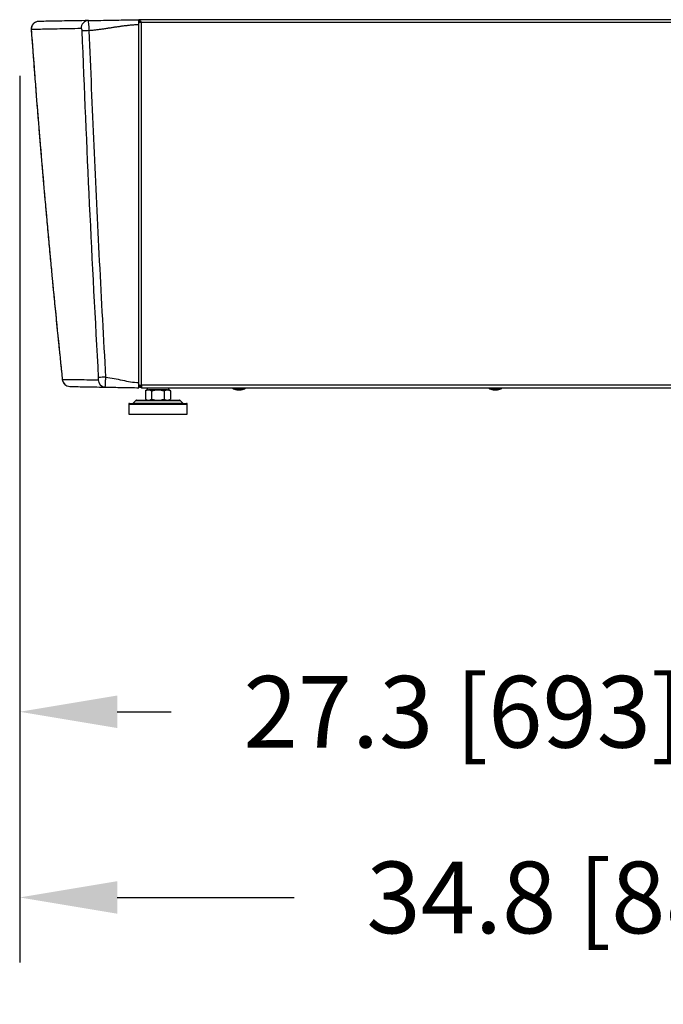
# Model space of a CAD drawing. Extents: x -5 to 211, y 2 to 153.
# Drawn here: x 67 to 86, y 2 to 32 of the extents above; entities that cross this region are included whole.
import ezdxf

# ---------------------------------------------------------------- set-up
doc = ezdxf.new("R2010")
doc.units = 0
doc.header["$LTSCALE"] = 8
doc.header["$MEASUREMENT"] = 0
doc.header["$PDSIZE"] = -1
doc.layers.get('0').update_dxf_attribs({"linetype": 'CONTINUOUS'})
doc.layers.get('Defpoints').update_dxf_attribs({"linetype": 'CONTINUOUS'})
doc.styles.add('SIM1', font='ROMANS')
doc.styles.add('SLDTEXTSTYLE1', font='TXT', dxfattribs={"width": 0.75})
doc.dimstyles.new('SLDDIMSTYLE0', dxfattribs={"dimtxt": 0.125, "dimasz": 0.13, "dimexe": 0, "dimexo": 0.0625, "dimgap": 0.03125, "dimtad": 0, "dimtih": 1, "dimtoh": 1, "dimlfac": 16, "dimrnd": 1e-09, "dimzin": 12, "dimdsep": 46, "dimlunit": 5, "dimtxsty": 'SLDTEXTSTYLE1', "dimsah": 1, "dimcen": 0.09, "dimadec": 0, "dimazin": 0, "dimtfac": 1, "dimtofl": 0, "dimtmove": 0, "dimatfit": 3, "dimfxl": 1, "dimfrac": 2, "dimtolj": 1, "dimtzin": 12, "dimarcsym": 0})

# ---------------------------------------------------------------- blocks, each defined once
blk = doc.blocks.new('*D7')
at = {"color": 0, "linetype": 'Continuous', "lineweight": -2}
for p, q in [((66.662, 29.412), (66.662, 8.887)), ((93.943, 19.959), (93.943, 8.887)), ((69.662, 10.887), (71.314, 10.887)), ((90.943, 10.887), (89.291, 10.887))]:
    blk.add_line(p, q, dxfattribs=at)
at = {"color": 0, "linetype": 'Continuous'}
for points in [[(69.662, 11.387), (69.662, 10.387), (66.662, 10.887)], [(90.943, 11.387), (90.943, 10.387), (93.943, 10.887)]]:
    blk.add_solid(points, dxfattribs=at)
at = {"layer": 'Defpoints', "color": 0, "linetype": 'Continuous'}
for p in [(66.662, 30.412), (93.943, 20.959), (93.943, 10.887)]:
    blk.add_point(p, dxfattribs=at)
at = {"color": 0, "linetype": 'Continuous', "insert": (80.303, 10.887), "char_height": 2.2, "attachment_point": 5, "style": 'SIM1'}
blk.add_mtext('\\A1;27.3 [693]', dxfattribs=at)
blk = doc.blocks.new('A$C5BE74D80')
at = {"color": 7, "linetype": 'Continuous'}
for p, q in [((2.2808, 1.0095), (0.3123, 1.0095)), ((0.3123, 1.0078), (0.3123, 1.0095)), ((0.0369, 0.9854), (0.0369, 0.9842)), ((0.3141, 1.0059), (0.3123, 1.0059)), ((0.3172, 1.0026), (0.3123, 1.0026)), ((0.3123, 0.081), (0.3123, 0.9964)), ((0.3188, 1.003), (2.2742, 1.003)), ((0.3188, 0.0745), (0.3188, 1.003)), ((0.1165, 0.0886), (0.1165, 0.089)), ((0.3123, 0.0745), (0.3156, 0.0745)), ((0.3156, 0.0745), (0.3156, 0.072)), ((0.3167, 0.072), (0.3188, 0.072)), ((2.2742, 0.0745), (0.3188, 0.0745)), ((0.3188, 0.0745), (0.3188, 0.0679)), ((0.3188, 0.0679), (2.2742, 0.0679)), ((0.3293, 0.0598), (0.3293, 0.0386)), ((0.3336, 0.0623), (0.3295, 0.06)), ((0.3336, 0.0679), (0.3336, 0.0623)), ((0.3336, 0.0623), (0.3372, 0.0623)), ((0.3372, 0.0623), (0.3612, 0.0623)), ((0.3855, 0.0623), (0.3372, 0.0623)), ((0.3451, 0.0598), (0.3451, 0.0386)), ((0.3612, 0.0623), (0.3855, 0.0623)), ((0.3773, 0.0598), (0.3773, 0.0386)), ((0.3855, 0.0623), (0.3894, 0.0623)), ((0.3894, 0.0623), (0.3894, 0.0679)), ((0.3935, 0.06), (0.3894, 0.0623)), ((0.3937, 0.0598), (0.3937, 0.0386)), ((0.5524, 0.0679), (0.5524, 0.0666)), ((0.5524, 0.0666), (0.5852, 0.0666)), ((0.5537, 0.065), (0.5631, 0.0628)), ((0.584, 0.065), (0.5537, 0.065)), ((0.5631, 0.0628), (0.5679, 0.0628)), ((0.5679, 0.0628), (0.5746, 0.0628)), ((0.5746, 0.0628), (0.584, 0.065)), ((0.5852, 0.0666), (0.5852, 0.0679)), ((1.2086, 0.0679), (1.2086, 0.0666)), ((1.2086, 0.0666), (1.2414, 0.0666)), ((1.2099, 0.065), (1.2193, 0.0628)), ((1.2402, 0.065), (1.2099, 0.065)), ((1.2193, 0.0628), (1.224, 0.0628)), ((1.224, 0.0628), (1.2307, 0.0628)), ((1.2307, 0.0628), (1.2402, 0.065)), ((1.2414, 0.0666), (1.2414, 0.0679)), ((0.2867, 0.0262), (0.2867, 0)), ((0.2867, 0.0262), (0.3874, 0.0262)), ((0.2883, 0.0279), (0.3868, 0.0279)), ((0.305, 0.0356), (0.298, 0.0284)), ((0.298, 0.0284), (0.3835, 0.0284)), ((0.305, 0.0356), (0.3085, 0.0356)), ((0.3062, 0.0361), (0.3806, 0.0361)), ((0.3085, 0.0356), (0.418, 0.0356)), ((0.3295, 0.0385), (0.3336, 0.0361)), ((0.3806, 0.0361), (0.4168, 0.0361)), ((0.3835, 0.0284), (0.425, 0.0284)), ((0.3868, 0.0279), (0.4347, 0.0279)), ((0.3874, 0.0262), (0.4363, 0.0262)), ((0.3894, 0.0361), (0.3935, 0.0385)), ((0.425, 0.0284), (0.418, 0.0356)), ((0.4363, 0), (0.4363, 0.0262)), ((0.2867, 0), (0.3874, 0)), ((0.3874, 0), (0.4363, 0))]:
    blk.add_line(p, q, dxfattribs=at)
for centre, radius, start, end in [((0.0563, 0.9854), 0.0197, 91.3544, 184.1976), ((0.1841, 0.9881), 0.0192, 92.6444, 183.6281), ((0.6912, -12.1287), 13.1199, 92.20887, 92.28872), ((0.1359, 0.0907), 0.0197, 186.0262, 268.8858), ((0.2272, 0.0886), 0.0192, 181.7201, 267.8319), ((0.709, -8.4294), 8.538, 93.22957, 93.35363), ((0.5541, 0.0666), 0.00164, 180, 256.6182), ((0.5836, 0.0666), 0.00164, 283.3818, 0), ((1.2102, 0.0666), 0.00164, 180, 256.6182), ((1.2398, 0.0666), 0.00164, 283.3818, 0), ((0.2883, 0.0262), 0.00164, 90, 180), ((0.2968, 0.0295), 0.00164, 270, 315.8725), ((0.3062, 0.0344), 0.00164, 90, 135.8725), ((0.4168, 0.0344), 0.00164, 44.1275, 90), ((0.4262, 0.0295), 0.00164, 224.1275, 270), ((0.4347, 0.0262), 0.00164, 0, 90)]:
    blk.add_arc(centre, radius, start, end, dxfattribs=at)
for points, knots in [([(0.1832, 1.0073), (0.1917, 1.0074), (0.2088, 1.0077), (0.2348, 1.0082), (0.2607, 1.0086), (0.2866, 1.0091), (0.3037, 1.0094), (0.3123, 1.0095)], [0, 0, 0, 0, 0.197187, 0.396788, 0.604657, 0.80262, 1, 1, 1, 1]), ([(0.3123, 0.9964), (0.3123, 0.9979), (0.3123, 1.0008), (0.3123, 1.0048), (0.3123, 1.0077), (0.3123, 1.0093), (0.3123, 1.0095), (0.3123, 1.0095)], [0, 0, 0, 0, 0.214711, 0.429424, 0.644097, 0.858755, 1, 1, 1, 1]), ([(0.3123, 1.0095), (0.3128, 1.0094), (0.3139, 1.0092), (0.3156, 1.0076), (0.3173, 1.0054), (0.3183, 1.0038), (0.3188, 1.003)], [0, 0, 0, 0, 0.254653, 0.509545, 0.764438, 1, 1, 1, 1]), ([(0.0369, 0.9842), (0.0369, 0.9842), (0.0369, 0.9842), (0.0368, 0.9842), (0.0367, 0.9841), (0.0367, 0.984), (0.0368, 0.9839)], [0, 0, 0, 0, 0.041791, 0.123496, 0.406631, 1, 1, 1, 1]), ([(0.0368, 0.9839), (0.0367, 0.9839), (0.0367, 0.9838), (0.0369, 0.9837), (0.037, 0.9837)], [0, 0, 0, 0, 0.482175, 1, 1, 1, 1]), ([(0.056, 1.005), (0.0536, 1.0047), (0.0498, 1.0043), (0.0453, 1.0018), (0.0423, 0.9992), (0.0399, 0.9961), (0.0375, 0.9916), (0.0371, 0.9878), (0.0369, 0.9854)], [0, 0, 0, 0, 0.239695, 0.376652, 0.499999, 0.633149, 0.760305, 1, 1, 1, 1]), ([(0.1649, 0.9869), (0.1538, 0.9866), (0.1315, 0.9862), (0.1025, 0.9856), (0.0769, 0.9851), (0.0546, 0.9846), (0.0428, 0.9843), (0.0369, 0.9842)], [0, 0, 0, 0, 0.199991, 0.399992, 0.599985, 0.8, 1, 1, 1, 1]), ([(0.0369, 0.9842), (0.0425, 0.9094), (0.0538, 0.7597), (0.073, 0.5357), (0.0936, 0.3121), (0.1089, 0.1634), (0.1165, 0.089)], [0, 0, 0, 0, 0.249991, 0.499956, 0.749944, 1, 1, 1, 1]), ([(0.0369, 0.9837), (0.0379, 0.9702), (0.0398, 0.9443), (0.0426, 0.9075), (0.0451, 0.8743), (0.0474, 0.8449), (0.0494, 0.8191), (0.0512, 0.7959), (0.053, 0.7741), (0.0547, 0.7525), (0.0565, 0.7308), (0.0599, 0.6897), (0.065, 0.6291), (0.0711, 0.5588), (0.0766, 0.4982), (0.0811, 0.448), (0.0856, 0.3997), (0.0891, 0.3632), (0.0917, 0.3365), (0.0935, 0.3172), (0.0957, 0.2945), (0.0983, 0.2682), (0.1012, 0.2386), (0.1045, 0.2057), (0.1082, 0.1696), (0.1123, 0.13), (0.1151, 0.1026), (0.1166, 0.0882)], [0, 0, 0, 0, 0.045141, 0.086168, 0.123083, 0.155889, 0.184586, 0.209175, 0.233552, 0.257389, 0.281522, 0.305949, 0.394977, 0.484346, 0.541218, 0.598077, 0.652585, 0.703008, 0.72076, 0.742223, 0.767657, 0.797061, 0.830437, 0.867082, 0.907558, 0.951864, 1, 1, 1, 1]), ([(0.1832, 1.0073), (0.1721, 1.0071), (0.15, 1.0067), (0.1212, 1.0062), (0.0957, 1.0057), (0.0736, 1.0053), (0.0618, 1.0051), (0.056, 1.005)], [0, 0, 0, 0, 0.199999, 0.399957, 0.600063, 0.80004, 1, 1, 1, 1]), ([(0.1673, 0.9807), (0.1673, 0.9811), (0.1672, 0.982), (0.167, 0.9832), (0.1668, 0.9843), (0.1664, 0.9855), (0.1657, 0.9866), (0.1652, 0.9868), (0.1649, 0.9869)], [0, 0, 0, 0, 0.124682, 0.249821, 0.374566, 0.499788, 0.749289, 1, 1, 1, 1]), ([(0.1856, 0.9814), (0.1855, 0.9832), (0.1852, 0.9867), (0.1848, 0.9934), (0.1842, 1.0005), (0.1836, 1.0062), (0.1833, 1.0069), (0.1832, 1.0073)], [0, 0, 0, 0, 0.130933, 0.261082, 0.513752, 0.758888, 1, 1, 1, 1]), ([(0.3123, 0.9964), (0.3094, 0.9963), (0.3035, 0.9961), (0.2947, 0.9955), (0.2858, 0.9947), (0.277, 0.9937), (0.2683, 0.9926), (0.2594, 0.9913), (0.2505, 0.99), (0.2412, 0.9885), (0.2318, 0.987), (0.2224, 0.9856), (0.2131, 0.9843), (0.204, 0.9831), (0.1947, 0.9821), (0.1886, 0.9817), (0.1856, 0.9814)], [0, 0, 0, 0, 0.068326, 0.138556, 0.207557, 0.277064, 0.347351, 0.414123, 0.487827, 0.558693, 0.634571, 0.711377, 0.782219, 0.855168, 0.928567, 1, 1, 1, 1]), ([(0.3188, 1.003), (0.3181, 1.0035), (0.3166, 1.0047), (0.3144, 1.006), (0.3129, 1.0062), (0.3123, 1.0062)], [0, 0, 0, 0, 0.348138, 0.697529, 1, 1, 1, 1]), ([(0.3188, 1.003), (0.3181, 1.0028), (0.3166, 1.0025), (0.3146, 1.0021), (0.3131, 1.0017), (0.3124, 1.0013), (0.3123, 1.0011), (0.3123, 1.001)], [0, 0, 0, 0, 0.218583, 0.437179, 0.655775, 0.87437, 1, 1, 1, 1]), ([(0.2095, 0.094), (0.2015, 0.2417), (0.1854, 0.5372), (0.1733, 0.8329), (0.1673, 0.9807)], [0, 0, 0, 0, 0.499999, 1, 1, 1, 1]), ([(0.228, 0.095), (0.2225, 0.1939), (0.2117, 0.3912), (0.1975, 0.6866), (0.1896, 0.8833), (0.1856, 0.9814)], [0, 0, 0, 0, 0.334635, 0.667964, 1, 1, 1, 1]), ([(0.1165, 0.089), (0.1218, 0.089), (0.1323, 0.089), (0.1535, 0.0888), (0.1781, 0.0885), (0.198, 0.0882), (0.208, 0.088)], [0, 0, 0, 0, 0.24996, 0.499952, 0.749973, 1, 1, 1, 1]), ([(0.1165, 0.089), (0.117, 0.0867), (0.1178, 0.0819), (0.1223, 0.076), (0.1285, 0.0719), (0.1333, 0.0713), (0.1356, 0.071)], [0, 0, 0, 0, 0.242139, 0.500001, 0.758616, 1, 1, 1, 1]), ([(0.208, 0.088), (0.2082, 0.0881), (0.2087, 0.0883), (0.2091, 0.0894), (0.2094, 0.0905), (0.2095, 0.0916), (0.2095, 0.0928), (0.2095, 0.0936), (0.2095, 0.094)], [0, 0, 0, 0, 0.250242, 0.499722, 0.624387, 0.749737, 0.874261, 1, 1, 1, 1]), ([(0.2264, 0.0694), (0.2264, 0.0698), (0.2265, 0.0705), (0.2268, 0.0762), (0.2272, 0.0832), (0.2276, 0.0898), (0.2278, 0.0933), (0.228, 0.095)], [0, 0, 0, 0, 0.240864, 0.486538, 0.739279, 0.86845, 1, 1, 1, 1]), ([(0.228, 0.095), (0.235, 0.094), (0.2492, 0.0919), (0.2701, 0.0871), (0.291, 0.0825), (0.3052, 0.0815), (0.3123, 0.081)], [0, 0, 0, 0, 0.249566, 0.501393, 0.75222, 1, 1, 1, 1]), ([(0.3123, 0.0679), (0.3123, 0.0681), (0.3123, 0.0683), (0.3123, 0.0706), (0.3123, 0.0739), (0.3123, 0.0776), (0.3123, 0.0801), (0.3123, 0.081)], [0, 0, 0, 0, 0.214712, 0.429426, 0.644098, 0.858753, 1, 1, 1, 1]), ([(0.1356, 0.071), (0.1408, 0.0709), (0.1513, 0.0707), (0.1723, 0.0704), (0.1968, 0.0699), (0.2165, 0.0696), (0.2264, 0.0694)], [0, 0, 0, 0, 0.249959, 0.499953, 0.749977, 1, 1, 1, 1]), ([(0.2264, 0.0694), (0.2336, 0.0693), (0.248, 0.069), (0.2693, 0.0687), (0.2906, 0.0683), (0.3051, 0.068), (0.3123, 0.0679)], [0, 0, 0, 0, 0.249398, 0.501223, 0.752157, 1, 1, 1, 1]), ([(0.3188, 0.0679), (0.3181, 0.068), (0.3166, 0.0681), (0.3146, 0.0693), (0.3132, 0.0709), (0.3124, 0.0728), (0.3123, 0.074), (0.3123, 0.0745)], [0, 0, 0, 0, 0.215741, 0.431496, 0.646867, 0.86144, 1, 1, 1, 1]), ([(0.3156, 0.0745), (0.3156, 0.0741), (0.3157, 0.0734), (0.3162, 0.0724), (0.317, 0.0717), (0.318, 0.0713), (0.3186, 0.0712), (0.3188, 0.0712)], [0, 0, 0, 0, 0.21061, 0.42117, 0.633163, 0.848233, 1, 1, 1, 1]), ([(0.3293, 0.0598), (0.3306, 0.0605), (0.3332, 0.0619), (0.3358, 0.0622), (0.3372, 0.0623)], [0, 0, 0, 0, 0.495458, 1, 1, 1, 1]), ([(0.3372, 0.0623), (0.3385, 0.0622), (0.3412, 0.062), (0.3438, 0.0606), (0.3451, 0.0598)], [0, 0, 0, 0, 0.494511, 1, 1, 1, 1]), ([(0.3451, 0.0598), (0.3477, 0.0605), (0.353, 0.0619), (0.3584, 0.0622), (0.3612, 0.0623)], [0, 0, 0, 0, 0.495458, 1, 1, 1, 1]), ([(0.3612, 0.0623), (0.3639, 0.0622), (0.3693, 0.062), (0.3746, 0.0606), (0.3773, 0.0598)], [0, 0, 0, 0, 0.494511, 1, 1, 1, 1]), ([(0.3773, 0.0598), (0.3786, 0.0605), (0.3813, 0.0619), (0.3841, 0.0622), (0.3855, 0.0623)], [0, 0, 0, 0, 0.495458, 1, 1, 1, 1]), ([(0.3855, 0.0623), (0.3869, 0.0622), (0.3896, 0.062), (0.3923, 0.0606), (0.3937, 0.0598)], [0, 0, 0, 0, 0.494511, 1, 1, 1, 1]), ([(0.3293, 0.0386), (0.3306, 0.0379), (0.3332, 0.0365), (0.3358, 0.0362), (0.3372, 0.0361)], [0, 0, 0, 0, 0.495458, 1, 1, 1, 1]), ([(0.3372, 0.0361), (0.3385, 0.0362), (0.3412, 0.0365), (0.3438, 0.0379), (0.3451, 0.0386)], [0, 0, 0, 0, 0.494511, 1, 1, 1, 1]), ([(0.3451, 0.0386), (0.3477, 0.0379), (0.353, 0.0365), (0.3584, 0.0362), (0.3612, 0.0361)], [0, 0, 0, 0, 0.495458, 1, 1, 1, 1]), ([(0.3612, 0.0361), (0.3639, 0.0362), (0.3693, 0.0365), (0.3746, 0.0379), (0.3773, 0.0386)], [0, 0, 0, 0, 0.494511, 1, 1, 1, 1]), ([(0.3773, 0.0386), (0.3786, 0.0379), (0.3813, 0.0365), (0.3841, 0.0362), (0.3855, 0.0361)], [0, 0, 0, 0, 0.495458, 1, 1, 1, 1]), ([(0.3855, 0.0361), (0.3869, 0.0362), (0.3896, 0.0365), (0.3923, 0.0379), (0.3937, 0.0386)], [0, 0, 0, 0, 0.494511, 1, 1, 1, 1])]:
    blk.add_open_spline(points, degree=3, knots=knots, dxfattribs=at)
blk.add_open_spline([(0.3123, 0.0751), (0.3124, 0.075), (0.3126, 0.0749), (0.3141, 0.0748), (0.3163, 0.0746), (0.318, 0.0745), (0.3188, 0.0745)], degree=3, dxfattribs=at)
blk = doc.blocks.new('*D13')
at = {"color": 0, "linetype": 'Continuous', "lineweight": -2}
for p, q in [((101.496, 34.254), (101.496, 3.186)), ((66.662, 30.412), (66.662, 3.186)), ((69.662, 5.186), (75.091, 5.186)), ((98.496, 5.186), (93.067, 5.186))]:
    blk.add_line(p, q, dxfattribs=at)
at = {"color": 0, "linetype": 'Continuous'}
for points in [[(69.662, 5.686), (69.662, 4.686), (66.662, 5.186)], [(98.496, 5.686), (98.496, 4.686), (101.496, 5.186)]]:
    blk.add_solid(points, dxfattribs=at)
at = {"layer": 'Defpoints', "color": 0, "linetype": 'Continuous'}
for p in [(101.496, 35.254), (66.662, 31.412), (66.662, 5.186)]:
    blk.add_point(p, dxfattribs=at)
at = {"color": 0, "linetype": 'Continuous', "insert": (84.079, 5.186), "char_height": 2.2, "attachment_point": 5, "style": 'SIM1'}
blk.add_mtext('\\A1;34.8 [885]', dxfattribs=at)

msp = doc.modelspace()

# ---------------------------------------------------------------- block references
at = {"xscale": 12, "yscale": 12, "zscale": 12}
msp.add_blockref('A$C5BE74D80', (66.574, 20.022), dxfattribs=at)

# ---------------------------------------------------------------- dimensions: what is measured, and where the dimension line sits
at = {"color": 7, "linetype": 'Continuous'}
for base, p1, p2, picture, middle in [((66.662, 5.186), (101.496, 35.254), (66.662, 31.412), '*D13', (84.079, 5.186)), ((93.943, 10.887), (66.662, 30.412), (93.943, 20.959), '*D7', (80.303, 10.887))]:
    dim = msp.add_linear_dim(base=base, p1=p1, p2=p2, dimstyle='SLDDIMSTYLE0', override={"dimtxt": 2.2, "dimasz": 3, "dimexe": 2, "dimexo": 1, "dimdec": 1, "dimlfac": 1, "dimlunit": 2, "dimtxsty": 'SIM1', "dimfrac": 0}, dxfattribs=at)
    dim.commit()
    dim.dimension.update_dxf_attribs({"geometry": picture, "text_midpoint": middle})

doc.saveas('drawing.dxf')
